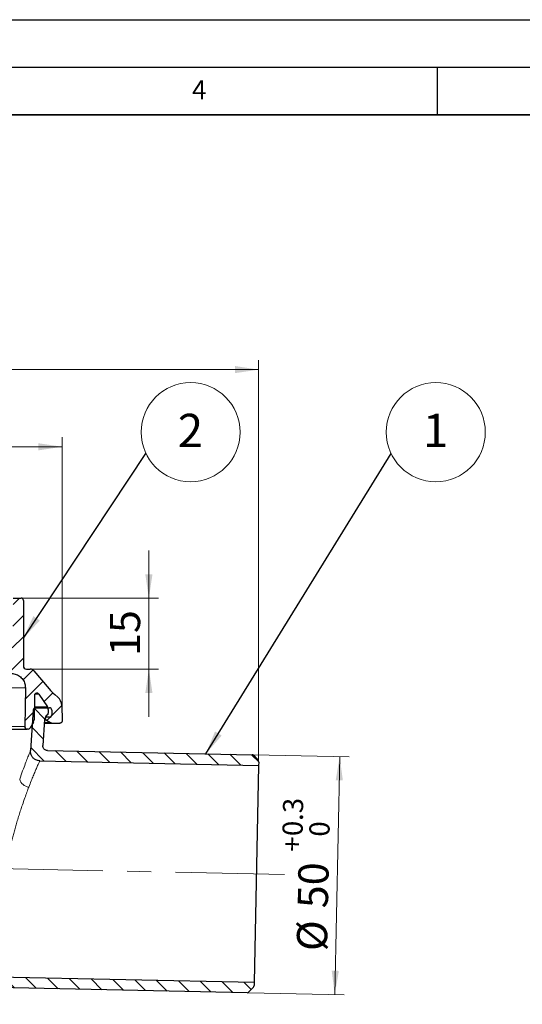
# Model space of a CAD drawing. Units: millimetres. Extents: x 0 to 420, y 0 to 297.
# Drawn here: x 171 to 224, y 194 to 297 of the extents above; entities that cross this region are included whole.
import ezdxf

# ---------------------------------------------------------------- set-up
doc = ezdxf.new("R2010")
doc.units = ezdxf.units.MM
doc.linetypes.add('CENTERX2', pattern=[20.32, 12.7, -2.54, 2.54, -2.54])
doc.layers.add('LINIEN-DICK', color=7, linetype='Continuous', lineweight=35)
doc.layers.add('LINIEN-DÜNN', color=7, linetype='Continuous')
doc.layers.add('VORLAGE_TEXT', color=7, linetype='Continuous')
doc.styles.add('SLDTEXTSTYLE0', font='TXT', dxfattribs={"width": 0.605})
doc.dimstyles.new('SLDDIMSTYLE0', dxfattribs={"dimtxt": 3.081982, "dimasz": 2.5, "dimexe": 0, "dimexo": 0.0625, "dimgap": 0.770496, "dimtad": 1, "dimdec": 0, "dimlfac": 2, "dimrnd": 1e-09, "dimzin": 12, "dimdsep": 46, "dimtxsty": 'SLDTEXTSTYLE0', "dimsah": 1, "dimcen": 0.09, "dimadec": 0, "dimazin": 3, "dimtfac": 1, "dimtdec": 3, "dimtofl": 0, "dimtmove": 0, "dimatfit": 3, "dimfxl": 1, "dimfrac": 2, "dimtolj": 1, "dimtzin": 12, "dimarcsym": 0})
doc.dimstyles.new('SLDDIMSTYLE2', dxfattribs={"dimtxt": 3.081982, "dimasz": 2.5, "dimexe": 0, "dimexo": 0.0625, "dimgap": 0.770496, "dimtad": 1, "dimlfac": 2, "dimrnd": 1e-09, "dimzin": 12, "dimdsep": 46, "dimtxsty": 'SLDTEXTSTYLE0', "dimsah": 1, "dimcen": 0.09, "dimadec": 0, "dimazin": 3, "dimtol": 1, "dimtp": 0.3, "dimtfac": 1, "dimtdec": 1, "dimtofl": 0, "dimtmove": 0, "dimatfit": 3, "dimfxl": 1, "dimfrac": 2, "dimtolj": 1, "dimarcsym": 0})
doc.dimstyles.new('SLDDIMSTYLE3', dxfattribs={"dimtxt": 3.081982, "dimasz": 2.5, "dimexe": 0, "dimexo": 0.0625, "dimgap": 0.770496, "dimtad": 1, "dimdec": 4, "dimlfac": 2, "dimzin": 12, "dimdsep": 46, "dimtxsty": 'SLDTEXTSTYLE0', "dimsah": 1, "dimcen": 0.09, "dimazin": 3, "dimtfac": 1, "dimtdec": 3, "dimtofl": 0, "dimtmove": 0, "dimatfit": 3, "dimfxl": 1, "dimfrac": 2, "dimtolj": 1, "dimtzin": 12, "dimarcsym": 0})
doc.dimstyles.new('SLDDIMSTYLE4', dxfattribs={"dimtxt": 3.081982, "dimasz": 2.5, "dimexe": 0, "dimexo": 0.0625, "dimgap": 0.770496, "dimtad": 1, "dimdec": 0, "dimlfac": 2, "dimrnd": 1e-09, "dimzin": 12, "dimdsep": 46, "dimtxsty": 'SLDTEXTSTYLE0', "dimsah": 1, "dimcen": 0.09, "dimadec": 0, "dimazin": 3, "dimtfac": 1, "dimtdec": 3, "dimtmove": 0, "dimatfit": 0, "dimfxl": 1, "dimfrac": 2, "dimtolj": 1, "dimtzin": 12, "dimarcsym": 0})
doc.dimstyles.new('SLDDIMSTYLE5', dxfattribs={"dimtxt": 0.18, "dimasz": 2.5, "dimexe": 0, "dimexo": 0.0625, "dimgap": 0, "dimtad": 0, "dimtih": 1, "dimtoh": 1, "dimdec": 0, "dimrnd": 1e-09, "dimzin": 0, "dimdsep": 46, "dimtxsty": 'Standard', "dimsah": 1, "dimcen": 0.09, "dimadec": 0, "dimazin": 0, "dimtfac": 2.5, "dimtdec": 0, "dimtofl": 0, "dimtmove": 0, "dimatfit": 3, "dimfxl": 1, "dimfrac": 2, "dimtolj": 1, "dimtzin": 0, "dimarcsym": 0})

# ---------------------------------------------------------------- blocks, each defined once
blk = doc.blocks.new('_D_4')
at = {"color": 7, "linetype": 'Continuous', "lineweight": 0}
for p, q in [((195.68, 219.8), (205.78, 219.59)), ((204.78, 219.61), (204.26, 194.62)), ((195.16, 194.81), (205.26, 194.6))]:
    blk.add_line(p, q, dxfattribs=at)
at = {"color": 7, "linetype": 'Continuous', "lineweight": 18}
for points in [[(204.78, 219.61), (204.36, 217.12), (205.11, 217.11)], [(204.26, 194.62), (204.69, 197.11), (203.94, 197.13)]]:
    blk.add_solid(points, dxfattribs=at)
at = {"color": 7, "linetype": 'Continuous', "lineweight": 18, "attachment_point": 1, "rotation": 88.8, "style": 'SLDTEXTSTYLE0'}
for s, insert, char_height in [('0.3', (198.76, 211.29), 2.117), ('0', (201.58, 211.23), 2.12), ('+', (198.72, 209.64), 2.12), ('50', (200.36, 203.73), 3.175), ('%%c', (200.26, 199.23), 3.175)]:
    blk.add_mtext(s, dxfattribs=dict(at, insert=insert, char_height=char_height))
blk = doc.blocks.new('_D_5')
at = {"color": 7, "linetype": 'Continuous', "lineweight": 0}
blk.add_line((167.12, 207.9), (162.39, 208), dxfattribs=at)
at = {"color": 7, "linetype": 'Continuous', "lineweight": 18}
blk.add_arc((770.98, 195.25), 607.73, 178.8, 180, dxfattribs=at)
for points in [[(163.39, 207.98), (162.97, 205.49), (163.72, 205.47)], [(163.25, 195.25), (163.63, 197.75), (162.88, 197.75)]]:
    blk.add_solid(points, dxfattribs=at)
at = {"color": 7, "linetype": 'Continuous', "lineweight": 18, "insert": (159.16, 197.87), "char_height": 3.175, "attachment_point": 1, "rotation": 89.4, "style": 'SLDTEXTSTYLE0'}
blk.add_mtext('1.2°', dxfattribs=at)
blk = doc.blocks.new('_D_6')
at = {"color": 7, "linetype": 'Continuous', "lineweight": 0}
for p, q in [((81.09, 221.9), (81.09, 261.25)), ((196.27, 219.13), (196.27, 261.25)), ((81.09, 260.25), (196.27, 260.25))]:
    blk.add_line(p, q, dxfattribs=at)
at = {"color": 7, "linetype": 'Continuous', "lineweight": 18}
for points in [[(81.09, 260.25), (83.59, 259.88), (83.59, 260.63)], [(196.27, 260.25), (193.77, 260.63), (193.77, 259.88)]]:
    blk.add_solid(points, dxfattribs=at)
at = {"color": 7, "linetype": 'Continuous', "lineweight": 18, "insert": (135.16, 264.35), "char_height": 3.175, "attachment_point": 1, "style": 'SLDTEXTSTYLE0'}
blk.add_mtext('230', dxfattribs=at)
blk = doc.blocks.new('_D_7')
at = {"color": 7, "linetype": 'Continuous', "lineweight": 0}
for p, q in [((184.74, 236.25), (184.74, 241.25)), ((171.42, 236.25), (185.74, 236.25)), ((184.74, 236.25), (184.74, 228.8)), ((172.39, 228.8), (185.74, 228.8)), ((184.74, 228.8), (184.74, 223.8))]:
    blk.add_line(p, q, dxfattribs=at)
at = {"color": 7, "linetype": 'Continuous', "lineweight": 18}
for points in [[(184.74, 236.25), (185.12, 238.75), (184.37, 238.75)], [(184.74, 228.8), (184.37, 226.3), (185.12, 226.3)]]:
    blk.add_solid(points, dxfattribs=at)
at = {"color": 7, "linetype": 'Continuous', "lineweight": 18, "insert": (180.65, 230.18), "char_height": 3.175, "attachment_point": 1, "rotation": 90, "style": 'SLDTEXTSTYLE0'}
blk.add_mtext('15', dxfattribs=at)
blk = doc.blocks.new('_D_9')
at = {"color": 7, "linetype": 'Continuous', "lineweight": 0}
for p, q in [((101.54, 223.49), (101.54, 253.15)), ((175.64, 223.49), (175.64, 253.15)), ((101.54, 252.15), (175.64, 252.15))]:
    blk.add_line(p, q, dxfattribs=at)
at = {"color": 7, "linetype": 'Continuous', "lineweight": 18}
for points in [[(101.54, 252.15), (104.04, 251.77), (104.04, 252.52)], [(175.64, 252.15), (173.14, 252.52), (173.14, 251.77)]]:
    blk.add_solid(points, dxfattribs=at)
at = {"color": 7, "linetype": 'Continuous', "lineweight": 18, "char_height": 3.175, "attachment_point": 1, "style": 'SLDTEXTSTYLE0'}
for s, insert in [('%%c', (132.82, 256.24)), ('148', (137.31, 256.24))]:
    blk.add_mtext(s, dxfattribs=dict(at, insert=insert))
blk = doc.blocks.new('SW_NOTE_0_22')
at = {"color": 0, "linetype": 'Continuous', "lineweight": 0}
blk.add_circle((4.69, 2.24), 5.2, dxfattribs=at)
at = {"color": 0, "linetype": 'Continuous', "lineweight": 0, "insert": (4.67, 4.17), "char_height": 3.5, "attachment_point": 2, "style": 'SLDTEXTSTYLE0'}
blk.add_mtext('2', dxfattribs=at)
blk = doc.blocks.new('SW_NOTE_0_24')
at = {"color": 0, "linetype": 'Continuous', "lineweight": 0}
blk.add_circle((4.69, 2.24), 5.2, dxfattribs=at)
at = {"color": 0, "linetype": 'Continuous', "lineweight": 0, "insert": (4.67, 4.17), "char_height": 3.5, "attachment_point": 2, "style": 'SLDTEXTSTYLE0'}
blk.add_mtext('1', dxfattribs=at)

msp = doc.modelspace()

# ---------------------------------------------------------------- hatches: boundary and pattern name
at = {"linetype": 'Continuous', "lineweight": 18}
h = msp.add_hatch(dxfattribs=at)
h.set_pattern_fill('ANSI31', scale=0.5, style=0)
edge = h.paths.add_edge_path(flags=0)
edge.add_line((171.955972, 222.502375), (172.050563, 222.502375))
edge.add_arc((172.050524, 222.752375), 0.25, 270.00887571, 329.73311693)
edge.add_line((172.266446, 222.626367), (172.625027, 223.240821))
edge.add_arc((172.193184, 223.492835), 0.5, 329.73311693, 359.3220501)
edge.add_line((172.693149, 223.486919), (172.722914, 226.002375))
edge.add_arc((173.062914, 226.002375), 0.34, 157.20647725, 180, ccw=False)
edge.add_arc((172.979943, 226.037242), 0.25, 33.74, 157.20647725, ccw=False)
edge.add_line((173.187834, 226.176098), (174.087956, 224.828461))
edge.add_arc((173.672173, 224.550749), 0.5, 0, 33.74, ccw=False)
edge.add_line((174.172173, 224.550749), (174.172173, 224.165934))
edge.add_arc((173.947173, 224.165934), 0.225, 309.5, 360, ccw=False)
edge.add_line((174.09029, 223.992318), (173.962237, 223.88676))
edge.add_arc((174.137159, 223.674563), 0.275, 129.5, 239.4)
edge.add_line((173.997173, 223.437859), (174.404436, 223.197004))
edge.add_arc((174.658957, 223.627375), 0.5, 239.4, 270)
edge.add_line((174.658957, 223.127375), (175.394586, 223.127375))
edge.add_spline(control_points=[(175.394586, 223.127375), (175.415557, 223.127375), (175.436727, 223.130064), (175.457065, 223.135317), (175.484157, 223.142313), (175.510414, 223.154084), (175.533663, 223.169654), (175.556912, 223.185224), (175.577793, 223.205023), (175.594578, 223.22741), (175.611363, 223.249798), (175.624513, 223.275392), (175.632941, 223.302074), (175.641369, 223.328756), (175.645307, 223.35726), (175.644428, 223.385227)], knot_values=[0, 0, 0, 0, 0.000126032, 0.000126032, 0.000126032, 0.0002949769, 0.0002949769, 0.0002949769, 0.0004639218, 0.0004639218, 0.0004639218, 0.0006328667, 0.0006328667, 0.0006328667, 0.0008018117, 0.0008018117, 0.0008018117, 0.0008018117], weights=[1, 1, 1, 1, 1, 1, 1, 1, 1, 1, 1, 1, 1, 1, 1, 1], degree=3, periodic=0)
edge.add_line((175.644428, 223.385227), (175.594086, 224.987122))
edge.add_arc((174.394678, 224.949429), 1.2, 1.8, 49.5)
edge.add_line((175.174016, 225.861916), (174.851291, 226.13755))
edge.add_arc((178.098531, 229.93958), 5, 220, 229.5, ccw=False)
edge.add_line((174.268309, 226.725641), (172.675591, 228.623768))
edge.add_arc((172.292569, 228.302375), 0.5, 40, 90)
edge.add_line((172.292569, 228.802375), (171.894125, 228.802375))
edge.add_arc((171.894086, 229.127375), 0.325, 180, 270.00679835, ccw=False)
edge.add_line((171.569086, 229.127375), (171.569086, 236.002375))
edge.add_arc((171.319086, 236.002375), 0.25, 0, 90)
edge.add_line((171.319086, 236.252375), (170.494086, 236.252375))
edge.add_line((170.494086, 236.252375), (170.373646, 229.352375))
edge.add_line((170.373646, 229.352375), (163.742131, 229.004832))
edge.add_line((163.742131, 229.004832), (161.868197, 228.756334))
edge.add_arc((161.901062, 228.508503), 0.25, 97.55377917, 128.32816272)
edge.add_arc((161.994086, 228.390833), 0.4, 128.32816272, 228.93958947)
edge.add_arc((161.567131, 227.900721), 0.25, 0, 48.93958947, ccw=False)
edge.add_line((161.817131, 227.900721), (161.817131, 227.077375))
edge.add_arc((160.967131, 227.077375), 0.85, 270, 360, ccw=False)
edge.add_line((160.967131, 226.227375), (159.842157, 226.227375))
edge.add_arc((159.842131, 225.977375), 0.25, 89.9940785, 180)
edge.add_line((159.592131, 225.977375), (159.592131, 225.477341))
edge.add_arc((159.842131, 225.477341), 0.25, 180, 270)
edge.add_line((159.842131, 225.227341), (161.642159, 225.227341))
edge.add_arc((161.642131, 226.327341), 1.1, 270.00144479, 360)
edge.add_line((162.742131, 226.327341), (162.742131, 227.217758))
edge.add_arc((163.491821, 227.239312), 0.75, 93, 181.6467794, ccw=False)
edge.add_line((163.452569, 227.988284), (170.198587, 228.341828))
edge.add_spline(control_points=[(170.198587, 228.341828), (170.366243, 228.350614), (170.537728, 228.330576), (170.698841, 228.283372), (170.859954, 228.236168), (171.015139, 228.160497), (171.151545, 228.062625), (171.287951, 227.964753), (171.40934, 227.84198), (171.505661, 227.704474), (171.601982, 227.566968), (171.67589, 227.410935), (171.721265, 227.249298), (171.76047, 227.109643), (171.779394, 226.962736), (171.776863, 226.817705)], knot_values=[0, 0, 0, 0, 0.0010073141, 0.0010073141, 0.0010073141, 0.0020146282, 0.0020146282, 0.0020146282, 0.0030219423, 0.0030219423, 0.0030219423, 0.0040292565, 0.0040292565, 0.0040292565, 0.0048963933, 0.0048963933, 0.0048963933, 0.0048963933], weights=[1, 1, 1, 1, 1, 1, 1, 1, 1, 1, 1, 1, 1, 1, 1, 1], degree=3, periodic=0)
edge.add_line((171.776863, 226.817705), (171.705978, 222.756738))
edge.add_arc((171.95594, 222.752375), 0.25, 179, 270)
h = msp.add_hatch(dxfattribs=at)
h.set_pattern_fill('ANSI31', scale=0.5, angle=90, style=0)
edge = h.paths.add_edge_path(flags=0)
edge.add_line((174.294086, 224.747375), (172.840498, 224.747375))
edge.add_arc((172.840498, 224.497375), 0.25, 90, 176.3)
edge.add_line((172.591019, 224.513508), (172.314494, 220.237382))
edge.add_spline(control_points=[(172.314494, 220.237382), (172.247083, 219.194946), (173.291467, 219.173069)], knot_values=[0, 0, 0, 1, 1, 1], weights=[1, 0.6915130558, 1], degree=2, periodic=0)
edge.add_line((173.291467, 219.173069), (196.26783, 218.691783))
edge.add_line((196.26783, 218.691783), (196.274901, 219.029375))
edge.add_arc((196.024956, 219.034611), 0.25, 358.8, 400.8)
edge.add_line((196.214205, 219.197966), (195.763728, 219.719848))
edge.add_arc((195.57448, 219.556492), 0.25, 40.80001692, 88.8)
edge.add_line((195.579715, 219.806438), (174.091245, 220.256557))
edge.add_spline(control_points=[(174.091245, 220.256557), (173.569053, 220.267496), (173.602758, 220.788714)], knot_values=[0, 0, 0, 1, 1, 1], weights=[1, 0.6915130559, 1], degree=2, periodic=0)
edge.add_line((173.602758, 220.788714), (173.778963, 223.513508))
edge.add_arc((174.028442, 223.497375), 0.25, 90, 176.3, ccw=False)
edge.add_line((174.028442, 223.747375), (174.294086, 223.747375))
edge.add_arc((174.294086, 223.997375), 0.25, 270, 360)
edge.add_line((174.544086, 223.997375), (174.544086, 224.497375))
edge.add_arc((174.294086, 224.497375), 0.25, 0, 90)
h = msp.add_hatch(dxfattribs=at)
h.set_pattern_fill('ANSI31', scale=0.5, angle=90, style=0)
edge = h.paths.add_edge_path(flags=0)
edge.add_arc((84.744086, 196.047375), 0.75, 7.8533133, 90)
edge.add_line((84.744086, 196.797375), (81.094086, 196.797375))
edge.add_line((81.094086, 196.797375), (81.094086, 196.681831))
edge.add_arc((81.344086, 196.681831), 0.25, 180, 222)
edge.add_line((81.1583, 196.514548), (81.77492, 195.829722))
edge.add_arc((82.072178, 196.097375), 0.4, 222, 270)
edge.add_line((82.072178, 195.697375), (84.322111, 195.697375))
edge.add_arc((84.322111, 195.447375), 0.25, 7.8533133, 90, ccw=False)
edge.add_line((84.569766, 195.481534), (84.740337, 194.244897))
edge.add_arc((85.483303, 194.347375), 0.75, 187.8533133, 270)
edge.add_line((85.483303, 193.597375), (89.40487, 193.597375))
edge.add_arc((89.40487, 194.347375), 0.75, 270, 352.1466867)
edge.add_line((90.147836, 194.244897), (90.318406, 195.481534))
edge.add_arc((90.566061, 195.447375), 0.25, 90, 172.1466867, ccw=False)
edge.add_line((90.566061, 195.697375), (111.345762, 195.697375))
edge.add_spline(control_points=[(111.345762, 195.697375), (111.43861, 195.697375), (111.525268, 195.664041)], knot_values=[0, 0, 0, 1, 1, 1], weights=[1, 0.9831920802, 1], degree=2, periodic=0)
edge.add_arc((113.769086, 201.497375), 6.25, 248.96053022, 271.88541263)
edge.add_arc((138.60913, -553.093887), 748.75, 90.275692077, 91.885412629, ccw=False)
edge.add_arc((134.995531, 197.897419), 2.25, 270.27569208, 327.74)
edge.add_line((136.898209, 196.696454), (138.365765, 199.02149))
edge.add_arc((138.594086, 198.877375), 0.27, 32.26, 147.74, ccw=False)
edge.add_line((138.822408, 199.02149), (140.289964, 196.696454))
edge.add_arc((142.192642, 197.897419), 2.25, 212.26, 269.72430792)
edge.add_arc((138.579043, -553.093887), 748.75, 88.114587371, 89.724307923, ccw=False)
edge.add_arc((163.419086, 201.497375), 6.25, 268.11458737, 283.75298558)
edge.add_spline(control_points=[(164.90494, 195.426564), (164.968676, 195.442164), (165.03428, 195.44079)], knot_values=[0, 0, 0, 1, 1, 1], weights=[1, 0.9914983218, 1], degree=2, periodic=0)
edge.add_line((165.034279, 195.440789), (195.056155, 194.811921))
edge.add_arc((195.06139, 195.061866), 0.25, 268.8, 316.79998308)
edge.add_line((195.243633, 194.890729), (195.715568, 195.393289))
edge.add_arc((195.533326, 195.564426), 0.25, 316.79999999, 358.8)
edge.add_line((195.783271, 195.559191), (195.790343, 195.896783))
edge.add_line((195.790343, 195.896783), (164.283618, 196.556755))
edge.add_spline(control_points=[(164.283618, 196.556755), (164.202453, 196.558455), (164.122077, 196.547041)], knot_values=[0, 0, 0, 1, 1, 1], weights=[1, 0.9967209066, 1], degree=2, periodic=0)
edge.add_arc((163.419086, 201.497375), 5, 268.11458737, 278.08246377, ccw=False)
edge.add_arc((138.579043, -553.093887), 750, 88.114587371, 89.724307923)
edge.add_arc((142.192642, 197.897419), 1, 212.26, 269.72430792, ccw=False)
edge.add_line((141.347007, 197.363657), (139.879451, 199.688693))
edge.add_arc((138.594086, 198.877375), 1.52, 32.26, 147.74)
edge.add_line((137.308722, 199.688693), (135.841166, 197.363657))
edge.add_arc((134.995531, 197.897419), 1, 270.27569208, 327.74, ccw=False)
edge.add_arc((138.60913, -553.093887), 750, 90.275692077, 91.885412629)
edge.add_arc((113.769086, 201.497375), 5, 252.52463485, 271.88541263, ccw=False)
edge.add_spline(control_points=[(112.267608, 196.728144), (112.047706, 196.797375), (111.817164, 196.797375)], knot_values=[0, 0, 0, 1, 1, 1], weights=[1, 0.9883941904, 1], degree=2, periodic=0)
edge.add_line((111.817164, 196.797375), (90.144086, 196.797375))
edge.add_arc((90.144086, 196.047375), 0.75, 90, 172.1466867)
edge.add_line((89.40112, 196.149853), (89.216757, 194.813215))
edge.add_arc((88.969101, 194.847375), 0.25, 270, 352.1466867, ccw=False)
edge.add_line((88.969101, 194.597375), (85.919071, 194.597375))
edge.add_arc((85.919071, 194.847375), 0.25, 187.8533133, 270, ccw=False)
edge.add_line((85.671416, 194.813215), (85.487052, 196.149853))

# ---------------------------------------------------------------- linework, layer by layer
at = {"color": 7, "linetype": 'Continuous', "lineweight": 25}
for p, q in [((170.494086, 236.252375), (171.319117, 236.252375)), ((171.569086, 236.002375), (171.569086, 229.127375)), ((171.894125, 228.802375), (172.292601, 228.802375)), ((172.675591, 228.623768), (174.268309, 226.725641)), ((171.776863, 226.817705), (171.705978, 222.756738)), ((172.722914, 226.002375), (172.693149, 223.486919)), ((173.187834, 226.176098), (174.087956, 224.828461)), ((174.851291, 226.13755), (175.174016, 225.861916)), ((172.591019, 224.513508), (172.314494, 220.237382)), ((172.840498, 224.747375), (174.294086, 224.747375)), ((174.172173, 224.550749), (174.172173, 224.165934)), ((174.544086, 224.497375), (174.544086, 223.997375)), ((175.594086, 224.987122), (175.644428, 223.385227)), ((173.778963, 223.513508), (173.602758, 220.788714)), ((174.09029, 223.992318), (173.962237, 223.88676)), ((173.997173, 223.437859), (174.404436, 223.197004)), ((174.294086, 223.747375), (174.028442, 223.747375)), ((172.050563, 222.502375), (171.955972, 222.502375)), ((172.625027, 223.240821), (172.266446, 222.626367)), ((174.658999, 223.127375), (175.394586, 223.127375)), ((174.091245, 220.256557), (195.579715, 219.806438)), ((195.763728, 219.719848), (196.214205, 219.197966)), ((173.291467, 219.173069), (196.26783, 218.691783)), ((196.26783, 218.691783), (195.790343, 195.896783)), ((196.274901, 219.029375), (196.26783, 218.691783)), ((195.790343, 195.896783), (164.283618, 196.556755)), ((195.056155, 194.811921), (165.034279, 195.440789)), ((195.790343, 195.896783), (195.783271, 195.559191)), ((195.715568, 195.393289), (195.243633, 194.890729))]:
    msp.add_line(p, q, dxfattribs=at)
at = {"color": 8, "linetype": 'Continuous', "lineweight": 18}
for p, q in [((171.776863, 226.817705), (162.742131, 226.817705)), ((172.772051, 226.176098), (173.187834, 226.176098)), ((172.709023, 224.828461), (174.087956, 224.828461)), ((173.774071, 223.437859), (173.997173, 223.437859)), ((171.705978, 222.756738), (151.511537, 222.756738)), ((174.404436, 223.197004), (173.758495, 223.197004))]:
    msp.add_line(p, q, dxfattribs=at)
at = {"color": 7, "linetype": 'CENTERX2', "lineweight": 18}
msp.add_line((167.215183, 207.897848), (198.981268, 207.232443), dxfattribs=at)
at = {"color": 7, "linetype": 'Continuous', "lineweight": 25}
for centre, radius, start, end in [((171.319086, 236.002375), 0.25, 0, 90), ((171.894086, 229.127375), 0.325, 180, 270), ((172.292569, 228.302375), 0.5, 40, 90), ((178.098531, 229.93958), 5, 220, 229.5), ((173.062914, 226.002375), 0.34, 157.20647725, 180), ((172.979943, 226.037242), 0.25, 33.74, 157.20647725), ((174.394678, 224.949429), 1.2, 1.8, 49.5), ((172.840498, 224.497375), 0.25, 90, 176.3), ((173.672173, 224.550749), 0.5, 0, 33.74), ((174.294086, 224.497375), 0.25, 0, 90), ((172.193184, 223.492835), 0.5, 329.73311693, 359.3220501), ((174.028442, 223.497375), 0.25, 90, 176.3), ((174.137159, 223.674563), 0.275, 129.5, 239.4), ((173.947173, 224.165934), 0.225, 309.5, 0), ((174.294086, 223.997375), 0.25, 270, 0), ((171.95594, 222.752375), 0.25, 179, 270), ((172.050524, 222.752375), 0.25, 270, 329.73311693), ((174.658957, 223.627375), 0.5, 239.4, 270), ((195.57448, 219.556492), 0.25, 40.80001692, 88.8), ((196.024956, 219.034611), 0.25, 358.8, 40.8), ((195.533326, 195.564426), 0.25, 316.79999999, 358.8), ((195.06139, 195.061866), 0.25, 268.8, 316.79998308)]:
    msp.add_arc(centre, radius, start, end, dxfattribs=at)
at = {"color": 8, "linetype": 'Continuous', "lineweight": 18}
msp.add_arc((172.240428, 217.499298), 1.096377, 194.32446518, 264.3349322, dxfattribs=at)
at = {"color": 7, "linetype": 'Continuous', "lineweight": 25}
for points, knots in [([(170.198587, 228.341828), (170.367854, 228.334095), (170.706387, 228.318631), (171.168907, 228.083882), (171.527253, 227.721589), (171.745674, 227.277684), (171.766985, 226.963387), (171.776863, 226.817705)], [0, 0, 0, 0, 0.2055921315, 0.4111842631, 0.6167763946, 0.8223685262, 1, 1, 1, 1]), ([(172.840498, 224.747375), (172.836598, 224.747375), (172.832116, 224.747375), (172.722307, 224.747375), (172.708064, 224.747375)], [0, 0, 0, 0, 0.8702930733, 1, 1, 1, 1]), ([(175.644428, 223.385227), (175.642548, 223.357049), (175.63879, 223.300692), (175.598061, 223.224449), (175.536435, 223.165973), (175.464683, 223.132607), (175.415598, 223.128945), (175.394551, 223.127375)], [0, 0, 0, 0, 0.2104952414, 0.4209904829, 0.6314857243, 0.8419809657, 1, 1, 1, 1]), ([(151.508004, 222.502375), (152.192606, 222.502375), (153.668788, 222.502375), (155.725215, 222.502375), (157.703381, 222.502375), (159.502588, 222.502375), (161.222045, 222.502375), (162.847962, 222.502375), (164.367925, 222.502375), (165.768258, 222.502375), (167.039572, 222.502375), (168.173827, 222.502375), (169.163067, 222.502375), (170.003747, 222.502375), (170.694099, 222.502375), (171.199519, 222.502375), (171.554342, 222.502375), (171.786188, 222.502375), (171.929599, 222.502375), (171.947232, 222.502375), (171.955972, 222.502375)], [0, 0, 0, 0, 0.0572144804, 0.12336946521, 0.18033028626, 0.23775431772, 0.29560876985, 0.35408494367, 0.4127318644, 0.47151470933, 0.53030366914, 0.58895055728, 0.64742064876, 0.70528111908, 0.76270505682, 0.81965995324, 0.86501103266, 0.91025417726, 0.95551779172, 1, 1, 1, 1]), ([(173.753993, 223.127375), (173.788288, 223.127375), (173.980679, 223.127375), (174.218041, 223.127375), (174.477235, 223.127375), (174.63002, 223.127375), (174.649395, 223.127375), (174.658999, 223.127375)], [0, 0, 0, 0, 0.0517254259, 0.290168554, 0.5280644531, 0.7660883821, 1, 1, 1, 1]), ([(174.091245, 220.256557), (174.035162, 220.26326), (173.922997, 220.276666), (173.774979, 220.365994), (173.664656, 220.495193), (173.604683, 220.643935), (173.603347, 220.744452), (173.602758, 220.788714)], [0, 0, 0, 0, 0.2089085961, 0.4178171919, 0.6267257916, 0.8356343901, 1, 1, 1, 1]), ([(173.291467, 219.173069), (173.179302, 219.186475), (172.954972, 219.213287), (172.658936, 219.391942), (172.438291, 219.650341), (172.318344, 219.947825), (172.315671, 220.148859), (172.314494, 220.237382)], [0, 0, 0, 0, 0.2089085901, 0.4178171801, 0.6267257714, 0.8356343624, 1, 1, 1, 1])]:
    msp.add_open_spline(points, degree=3, knots=knots, dxfattribs=at)
at = {"color": 8, "linetype": 'Continuous', "lineweight": 18}
for points, knots in [([(172.314494, 220.237382), (172.307445, 220.220445), (172.293314, 220.186494), (172.180573, 219.912508), (172.006864, 219.481572), (171.773718, 218.883369), (171.495699, 218.14355), (171.284234, 217.533909), (171.178137, 217.22804)], [0, 0, 0, 0, 0.1650558819, 0.3308747496, 0.4977338228, 0.6636306379, 0.8312368454, 1, 1, 1, 1]), ([(172.132201, 216.408275), (172.218398, 216.633538), (172.380741, 217.057797), (172.605852, 217.608589), (172.801612, 218.073798), (172.993705, 218.514643), (173.155023, 218.875382), (173.269898, 219.126434), (173.284276, 219.157521), (173.291467, 219.173069)], [0, 0, 0, 0, 0.1335451047, 0.2515181259, 0.3799784907, 0.5007706463, 0.6695237672, 0.8347128589, 1, 1, 1, 1]), ([(169.592101, 207.282126), (169.629094, 207.492194), (169.704045, 207.917813), (169.830564, 208.562456), (169.969038, 209.219305), (170.103495, 209.811617), (170.231287, 210.342473), (170.350535, 210.816195), (170.47949, 211.307292), (170.618119, 211.813837), (170.766748, 212.334763), (170.932364, 212.891417), (171.107253, 213.455666), (171.287287, 214.015532), (171.490273, 214.622835), (171.709853, 215.254337), (171.93387, 215.877838), (172.068575, 216.238108), (172.132201, 216.408275)], [0, 0, 0, 0, 0.0604197328, 0.1224159231, 0.1860021935, 0.2511911673, 0.2961879577, 0.3436045014, 0.3934435802, 0.4457075797, 0.500398559, 0.5578962199, 0.6255905055, 0.6880895593, 0.7505989939, 0.8424529136, 0.925585319, 1, 1, 1, 1])]:
    msp.add_open_spline(points, degree=3, knots=knots, dxfattribs=at)
at = {"layer": 'LINIEN-DICK'}
msp.add_line((410, 287), (20, 287), dxfattribs=at)
at = {"layer": 'LINIEN-DÜNN'}
for p, q in [((0, 297), (420, 297)), ((15, 292), (415, 292)), ((215, 292), (215, 287))]:
    msp.add_line(p, q, dxfattribs=at)

# ---------------------------------------------------------------- block references
at = {"color": 7, "linetype": 'Continuous', "lineweight": 0}
for name, p in [('SW_NOTE_0_22', (184.437543, 251.44207)), ('SW_NOTE_0_24', (210.179434, 251.44207))]:
    msp.add_blockref(name, p, dxfattribs=at)

# ---------------------------------------------------------------- texts
at = {"layer": 'VORLAGE_TEXT', "insert": (190.03004, 290.634327), "char_height": 2, "attachment_point": 2, "style": 'SLDTEXTSTYLE0'}
msp.add_mtext('4', dxfattribs=at)

# ---------------------------------------------------------------- dimensions: what is measured, and where the dimension line sits
at = {"color": 7, "linetype": 'Continuous', "lineweight": 18}
dim = msp.add_linear_dim(base=(196.274901, 260.25339), p1=(81.094086, 221.797375), p2=(196.274901, 219.029375), dimstyle='SLDDIMSTYLE0', dxfattribs=at)
dim.commit()
dim.dimension.update_dxf_attribs({"geometry": '_D_6', "text_midpoint": (138.684494, 260.25339), "dimtype": 160})
dim = msp.add_linear_dim(base=(175.644428, 252.148094), p1=(101.543745, 223.385227), p2=(175.644428, 223.385227), text='%%c<>', dimstyle='SLDDIMSTYLE0', dxfattribs=at)
dim.commit()
dim.dimension.update_dxf_attribs({"geometry": '_D_9', "text_midpoint": (138.594086, 252.148094), "dimtype": 160})
dim = msp.add_linear_dim(base=(184.74003, 228.802375), p1=(171.319117, 236.252375), p2=(172.292601, 228.802375), angle=90, dimstyle='SLDDIMSTYLE4', dxfattribs=at)
dim.commit()
dim.dimension.update_dxf_attribs({"geometry": '_D_7', "text_midpoint": (184.74003, 232.527375), "dimtype": 160})
dim = msp.add_linear_dim(base=(204.261147, 194.619104), p1=(195.579715, 219.806438), p2=(195.056155, 194.811921), angle=88.8, text='%%c<>', dimstyle='SLDDIMSTYLE2', dxfattribs=at)
dim.commit()
dim.dimension.update_dxf_attribs({"geometry": '_D_4', "text_midpoint": (204.522927, 207.116362), "dimtype": 160})
dim = msp.add_angular_dim_2l(base=(163.287657, 201.61474), line1=((167.215183, 207.897848), (198.981268, 207.232443)), line2=((113.974716, 195.250758), (163.213457, 195.250758)), dimstyle='SLDDIMSTYLE3', dxfattribs=at)
dim.commit()
dim.dimension.update_dxf_attribs({"geometry": '_D_5', "text_midpoint": (163.287657, 201.61474), "dimtype": 162})

# ---------------------------------------------------------------- leaders
at = {"color": 7, "linetype": 'Continuous', "lineweight": 0}
for points in [[(171.569086, 232.053104), (184.437543, 251.44207)], [(190.725514, 219.908119), (210.179434, 251.44207)]]:
    msp.add_leader(points, dimstyle='SLDDIMSTYLE5', dxfattribs=at)

doc.saveas('drawing.dxf')
